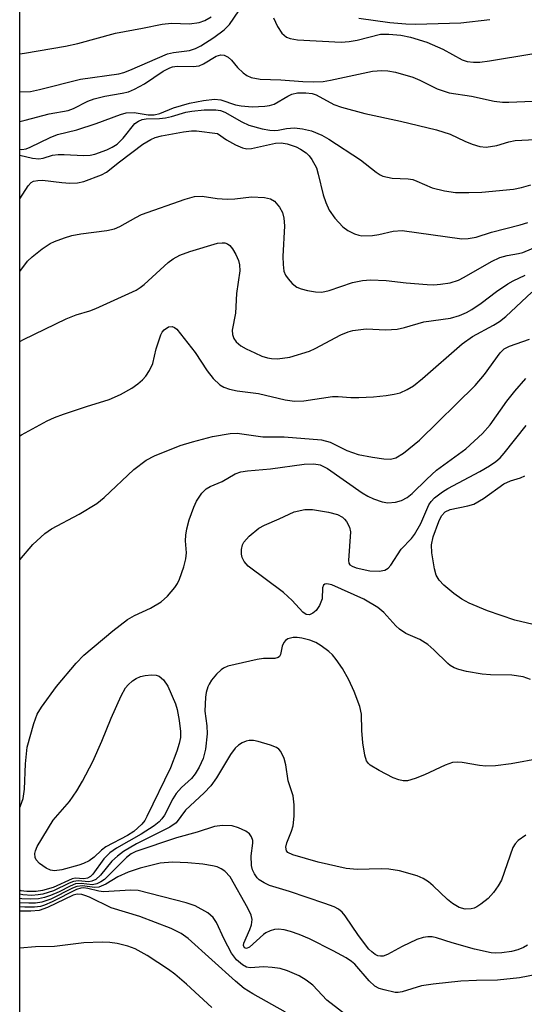
# Model space of a CAD drawing. Units: inches. Extents: x 1261760 to 1267760, y 473455 to 477455.
# Drawn here: x 1261760 to 1261851, y 474643 to 474819 of the extents above; entities that cross this region are included whole.
import ezdxf

# ---------------------------------------------------------------- set-up
doc = ezdxf.new("R2010")
doc.units = ezdxf.units.IN
doc.header["$MEASUREMENT"] = 0
doc.layers.add('NTRL-Trees', color=3, linetype='Continuous')
doc.layers.add('Undefined', color=1, linetype='Continuous')

msp = doc.modelspace()

# ---------------------------------------------------------------- linework, layer by layer
at = {"layer": 'NTRL-Trees'}
msp.add_lwpolyline([(1262532.86, 474464), (1262325.05, 474383.24), (1262208.84, 474368.47), (1262168.17, 474380.73), (1262074.89, 474408.85), (1261995.89, 474420.75), (1261931.1, 474430.52), (1261811.41, 474500.22), (1261760.33, 474524.86), (1261760.38, 475059.92), (1261774.51, 475064.78), (1261866.1, 475044.09), (1262117.24, 474856.97), (1262238.38, 474822.5), (1262416.64, 474760.45), (1262747.75, 474608.58)], dxfattribs=at)
at = {"layer": 'Undefined'}
for points, elevation in [([(1261852.02, 474700.87), (1261850.67, 474701.36), (1261848.66, 474701.66), (1261844.81, 474701.71), (1261843.35, 474701.81), (1261840.52, 474702.31), (1261839.12, 474702.67), (1261838.32, 474702.96), (1261837.61, 474703.37), (1261837.16, 474703.73), (1261834.69, 474706.21), (1261833.59, 474707.14), (1261832.13, 474708.03), (1261829.65, 474709.15), (1261828.48, 474709.92), (1261827.84, 474710.51), (1261825.71, 474712.9), (1261824.61, 474713.83), (1261822.07, 474715.31), (1261816.36, 474717.89), (1261815.45, 474718.04), (1261815.07, 474717.96), (1261814.86, 474717.79), (1261814.7, 474717.33), (1261814.61, 474715.33), (1261814.15, 474714.15), (1261813.53, 474713.26), (1261812.96, 474712.76), (1261812.33, 474712.49), (1261811.75, 474712.56), (1261811.17, 474712.96), (1261809.23, 474715.06), (1261807.69, 474716.5), (1261801.33, 474721.21), (1261800.6, 474722.04), (1261800.24, 474722.8), (1261800.14, 474723.35), (1261800.16, 474724.22), (1261800.33, 474725.05), (1261800.57, 474725.54), (1261801.5, 474726.58), (1261803.27, 474728.05), (1261804.26, 474728.59), (1261806.89, 474729.69), (1261809.6, 474730.95), (1261811.5, 474731.38), (1261812.9, 474731.4), (1261815.77, 474730.92), (1261817.37, 474730.5), (1261818.27, 474730.01), (1261818.64, 474729.68), (1261818.99, 474729.23), (1261819.5, 474728.19), (1261819.68, 474727.37), (1261819.34, 474722.25), (1261819.39, 474721.78), (1261819.6, 474721.44), (1261819.98, 474721.2), (1261820.71, 474720.94), (1261823.2, 474720.4), (1261824.84, 474720.31), (1261825.85, 474720.5), (1261826.45, 474720.86), (1261826.96, 474721.37), (1261828.81, 474724.24), (1261830.65, 474726.19), (1261831.19, 474726.89), (1261832.31, 474728.88), (1261833.75, 474732.24), (1261834.19, 474732.85), (1261834.81, 474733.45), (1261836.21, 474734.53), (1261837.19, 474735.18), (1261842.94, 474738.18), (1261844.65, 474739.21), (1261845.79, 474740.01), (1261846.55, 474740.67), (1261847.31, 474741.5), (1261851.21, 474746.45)], 96), ([(1261855.56, 474710.05), (1261849.18, 474711.54), (1261844.29, 474713.18), (1261840.98, 474714.57), (1261839.71, 474715.31), (1261838.27, 474716.31), (1261836.48, 474717.78), (1261835.62, 474718.69), (1261835.09, 474719.63), (1261834.79, 474720.72), (1261834.28, 474723.59), (1261834.22, 474725.05), (1261834.53, 474726.48), (1261835.56, 474729.25), (1261836.05, 474730.25), (1261836.67, 474730.97), (1261837.62, 474731.4), (1261840.76, 474732.03), (1261841.86, 474732.37), (1261843.56, 474733.37), (1261847.22, 474735.97), (1261848.4, 474736.53), (1261850.2, 474737.08), (1261850.99, 474737.45)], 98)]:
    msp.add_lwpolyline(points, dxfattribs=dict(at, elevation=elevation))
at = {"layer": 'Undefined', "elevation": 96}
msp.add_lwpolyline([(1261766.55, 474666.55), (1261765.84, 474666.66), (1261765.06, 474667.02), (1261763.86, 474667.88), (1261763.29, 474668.5), (1261763.08, 474668.94), (1261763.03, 474669.64), (1261763.14, 474670.14), (1261763.48, 474670.91), (1261766.34, 474675.64), (1261769.28, 474678.98), (1261770.6, 474680.91), (1261771.61, 474682.63), (1261773.46, 474686.16), (1261775.06, 474689.82), (1261776.73, 474693.93), (1261778.52, 474697.95), (1261779.33, 474699.41), (1261779.8, 474699.95), (1261780.57, 474700.62), (1261781.26, 474701.05), (1261782.02, 474701.4), (1261782.84, 474701.6), (1261783.98, 474701.7), (1261784.82, 474701.66), (1261785.36, 474701.48), (1261786.12, 474700.81), (1261786.91, 474699.71), (1261788.3, 474696.51), (1261788.61, 474695.48), (1261788.97, 474693.51), (1261789.2, 474691.53), (1261789.19, 474690.49), (1261788.97, 474689.4), (1261788.56, 474688.05), (1261787.38, 474685.04), (1261783.18, 474676.28), (1261782.77, 474675.59), (1261782.24, 474674.93), (1261780.81, 474673.6), (1261779.7, 474672.87), (1261775.77, 474670.88), (1261774.99, 474670.28), (1261773.7, 474668.97), (1261772.8, 474668.35), (1261771.81, 474667.86), (1261770.94, 474667.56), (1261767.9, 474666.73)], close=True, dxfattribs=at)
at = {"layer": 'Undefined'}
for points in [[(1261760.36, 474806.35, 76), (1261762.26, 474806.42, 76), (1261763.9, 474806.73, 76), (1261771.22, 474808.63, 76), (1261778.1, 474809.55, 76), (1261779.04, 474809.8, 76), (1261780.09, 474810.2, 76), (1261786.84, 474813.16, 76), (1261787.96, 474813.41, 76), (1261790.83, 474813.76, 76), (1261791.88, 474814.09, 76), (1261792.84, 474814.56, 76), (1261795.2, 474816.09, 76), (1261797.04, 474817.46, 76), (1261798, 474818.44, 76), (1261799.65, 474820.85, 76)], [(1261760.36, 474813.15, 74), (1261761.2, 474813.28, 74), (1261768.56, 474814.54, 74), (1261770.79, 474815.03, 74), (1261777.55, 474816.84, 74), (1261782.36, 474817.74, 74), (1261785.91, 474818.5, 74), (1261787.55, 474818.67, 74), (1261790.78, 474818.56, 74), (1261792.53, 474818.8, 74), (1261793.57, 474819.16, 74), (1261794.72, 474819.81, 74)], [(1261805.9, 474819.6, 76), (1261806.61, 474818.05, 76), (1261807.41, 474816.89, 76), (1261808.21, 474816.17, 76), (1261808.9, 474815.89, 76), (1261810.18, 474815.65, 76), (1261818.06, 474815.23, 76)], [(1261821.22, 474819.58, 74), (1261826.78, 474818.76, 74), (1261829.66, 474818.53, 74), (1261831.38, 474818.47, 74)], [(1261831.38, 474818.47, 74), (1261839.52, 474818.69, 74), (1261844.73, 474819.32, 74)], [(1261818.06, 474815.23, 76), (1261819.48, 474815.36, 76), (1261820.88, 474815.6, 76), (1261825.07, 474816.66, 76), (1261826.57, 474816.71, 76), (1261828.71, 474816.5, 76), (1261830.46, 474816.12, 76), (1261833.42, 474815.24, 76), (1261836.28, 474813.98, 76), (1261839.73, 474812.07, 76), (1261840.63, 474811.78, 76), (1261841.78, 474811.64, 76), (1261842.93, 474811.68, 76), (1261844.65, 474811.89, 76), (1261859.84, 474814.43, 76)], [(1261760.36, 474801.03, 78), (1261761.31, 474801.23, 78), (1261765.6, 474802.36, 78), (1261769.02, 474803.01, 78), (1261769.97, 474803.34, 78), (1261772.58, 474804.63, 78), (1261773.67, 474805.05, 78), (1261775.62, 474805.55, 78), (1261778.72, 474806.07, 78), (1261779.85, 474806.36, 78), (1261780.93, 474806.79, 78), (1261782.72, 474807.74, 78), (1261786.1, 474810.03, 78), (1261787.29, 474810.67, 78), (1261787.78, 474810.82, 78), (1261788.58, 474810.92, 78), (1261791.46, 474810.87, 78), (1261792.57, 474811.01, 78), (1261793.35, 474811.36, 78), (1261795.58, 474812.73, 78), (1261796.44, 474812.99, 78), (1261797.02, 474812.92, 78), (1261797.76, 474812.53, 78), (1261798.33, 474812.01, 78), (1261799.45, 474810.73, 78), (1261800.44, 474809.73, 78), (1261801.1, 474809.25, 78), (1261801.86, 474808.93, 78), (1261803.49, 474808.61, 78), (1261807.19, 474808.49, 78), (1261811.14, 474808.16, 78), (1261813.05, 474808.14, 78)], [(1261813.05, 474808.14, 78), (1261814.79, 474808.21, 78), (1261816.11, 474808.4, 78), (1261823.67, 474810.07, 78), (1261825.3, 474810.18, 78), (1261826.38, 474810.12, 78), (1261827.79, 474809.84, 78), (1261830.87, 474808.99, 78), (1261832.17, 474808.44, 78), (1261835.28, 474806.86, 78), (1261837.4, 474806.16, 78), (1261841.45, 474805.55, 78), (1261845.49, 474804.64, 78), (1261846.97, 474804.5, 78), (1261848.14, 474804.48, 78), (1261852.41, 474804.66, 78)], [(1261760.36, 474796.02, 80), (1261760.71, 474796, 80), (1261761.47, 474796.1, 80), (1261762.23, 474796.38, 80), (1261765.8, 474798.15, 80), (1261767.11, 474798.7, 80), (1261770.57, 474799.54, 80), (1261774.08, 474800.63, 80), (1261778.43, 474802.28, 80), (1261779.46, 474802.58, 80), (1261780.87, 474802.65, 80), (1261783.39, 474802.2, 80), (1261784.46, 474802.18, 80), (1261785.49, 474802.44, 80), (1261787.93, 474803.49, 80), (1261790.81, 474804.29, 80), (1261793.3, 474804.76, 80), (1261795.29, 474804.99, 80), (1261796.41, 474804.88, 80), (1261799.08, 474804.02, 80), (1261800.08, 474803.8, 80), (1261802.08, 474803.64, 80), (1261804.33, 474803.75, 80), (1261805.16, 474803.87, 80), (1261805.99, 474804.14, 80), (1261808.43, 474805.57, 80), (1261809.18, 474805.93, 80), (1261810.21, 474806.14, 80), (1261811.68, 474806.15, 80), (1261812.85, 474806.01, 80), (1261813.56, 474805.78, 80), (1261816.7, 474804.09, 80), (1261818.09, 474803.58, 80), (1261822.3, 474802.46, 80), (1261828.69, 474801.05, 80), (1261835.14, 474799.51, 80), (1261837.59, 474798.72, 80), (1261840.23, 474797.48, 80), (1261841.57, 474796.96, 80), (1261842.93, 474796.53, 80), (1261844.03, 474796.39, 80)], [(1261760.36, 474794.95, 82), (1261762.65, 474794.43, 82), (1261763.74, 474794.33, 82), (1261764.56, 474794.45, 82), (1261766.22, 474794.94, 82), (1261767.23, 474795.09, 82), (1261768.32, 474795.11, 82), (1261771.78, 474794.9, 82), (1261772.96, 474794.99, 82), (1261773.81, 474795.15, 82), (1261775.96, 474795.93, 82), (1261776.93, 474796.42, 82), (1261777.81, 474796.97, 82), (1261778.88, 474797.99, 82), (1261781.02, 474800.63, 82), (1261781.64, 474801.09, 82), (1261782.31, 474801.36, 82), (1261783.05, 474801.46, 82), (1261785.44, 474801.52, 82), (1261786.53, 474801.67, 82), (1261787.6, 474801.91, 82), (1261790.17, 474802.69, 82), (1261791.25, 474802.89, 82), (1261793.45, 474803.08, 82), (1261795.51, 474803.1, 82), (1261796.35, 474802.97, 82), (1261797.13, 474802.69, 82), (1261800.2, 474800.93, 82), (1261801.48, 474800.38, 82), (1261803.87, 474799.68, 82), (1261805.21, 474799.44, 82), (1261806.01, 474799.39, 82)], [(1261760.36, 474787.15, 84), (1261761.85, 474789.49, 84), (1261762.39, 474790.06, 84), (1261762.83, 474790.31, 84), (1261763.59, 474790.45, 84), (1261764.41, 474790.46, 84), (1261767.92, 474790.04, 84), (1261769.33, 474789.96, 84), (1261770.72, 474790.01, 84), (1261771.83, 474790.27, 84), (1261775.03, 474791.45, 84), (1261775.9, 474791.9, 84), (1261778.23, 474793.8, 84), (1261782.44, 474796.94, 84), (1261783.87, 474797.8, 84), (1261784.65, 474798.13, 84), (1261785.79, 474798.44, 84), (1261789.75, 474799.17, 84), (1261791.14, 474799.33, 84), (1261792.04, 474799.34, 84), (1261795.84, 474798.83, 84), (1261797.43, 474797.74, 84), (1261799.05, 474796.81, 84), (1261800.3, 474796.26, 84), (1261801.08, 474796.12, 84)], [(1261806.01, 474799.39, 82), (1261806.74, 474799.46, 82), (1261808.22, 474799.78, 82), (1261809.68, 474799.86, 82), (1261811.09, 474799.72, 82), (1261812.7, 474799.32, 82), (1261814.55, 474798.58, 82), (1261815.81, 474797.87, 82), (1261821.52, 474794.15, 82), (1261824.33, 474791.9, 82), (1261825.03, 474791.44, 82), (1261825.53, 474791.22, 82), (1261827.16, 474790.87, 82), (1261830.03, 474790.71, 82), (1261830.87, 474790.58, 82), (1261831.63, 474790.32, 82), (1261834.38, 474789.1, 82), (1261836.59, 474788.54, 82), (1261838.56, 474788.29, 82), (1261840.92, 474788.25, 82), (1261843.29, 474788.32, 82), (1261848.96, 474788.86, 82), (1261850.4, 474789.15, 82), (1261852.08, 474789.62, 82)], [(1261844.03, 474796.39, 80), (1261845.95, 474796.69, 80), (1261848.12, 474797.36, 80), (1261849.23, 474797.61, 80), (1261855.29, 474797.91, 80)], [(1261801.08, 474796.12, 84), (1261801.91, 474796.18, 84), (1261803.04, 474796.38, 84), (1261806.25, 474797.14, 84), (1261807.25, 474797.21, 84), (1261808.34, 474797, 84), (1261809.96, 474796.47, 84), (1261810.74, 474796.07, 84), (1261811.72, 474795.4, 84), (1261812.3, 474794.85, 84), (1261812.79, 474794.21, 84), (1261813.59, 474792.68, 84), (1261813.92, 474791.57, 84), (1261814.8, 474787.88, 84), (1261815.27, 474786.46, 84), (1261815.87, 474785.1, 84), (1261816.91, 474783.66, 84), (1261818.3, 474782.12, 84), (1261819.2, 474781.46, 84), (1261820.43, 474780.85, 84), (1261821.2, 474780.6, 84), (1261821.73, 474780.52, 84), (1261823.65, 474780.55, 84), (1261824.78, 474780.73, 84), (1261827.35, 474781.36, 84), (1261828.98, 474781.48, 84), (1261839.68, 474779.95, 84), (1261840.84, 474780, 84), (1261842.27, 474780.26, 84), (1261845, 474781.18, 84), (1261850.16, 474782.44, 84), (1261851.53, 474782.87, 84)], [(1261760.35, 474774.11, 86), (1261761.75, 474775.94, 86), (1261762.56, 474776.75, 86), (1261764.38, 474778.16, 86), (1261765.8, 474779.12, 86), (1261766.55, 474779.5, 86), (1261768.38, 474780.16, 86), (1261769.71, 474780.54, 86), (1261771.3, 474780.88, 86), (1261775.99, 474781.46, 86), (1261777.37, 474781.75, 86), (1261778.3, 474782.15, 86), (1261781.15, 474783.81, 86), (1261782.22, 474784.31, 86), (1261790.03, 474787.05, 86), (1261791.72, 474787.55, 86), (1261793.06, 474787.62, 86), (1261795.78, 474787.2, 86), (1261797.57, 474787.07, 86), (1261798.97, 474787.14, 86), (1261801.93, 474787.5, 86), (1261804.26, 474787.37, 86), (1261805.35, 474787.12, 86), (1261806.04, 474786.7, 86), (1261806.96, 474785.65, 86), (1261807.48, 474784.67, 86), (1261807.74, 474783.64, 86), (1261807.88, 474782.28, 86), (1261807.57, 474776.79, 86), (1261807.61, 474775.33, 86), (1261807.76, 474774.18, 86), (1261808.04, 474773.41, 86), (1261808.49, 474772.75, 86), (1261809.23, 474771.94, 86), (1261810.08, 474771.28, 86), (1261810.86, 474770.97, 86), (1261811.98, 474770.71, 86), (1261813.41, 474770.47, 86), (1261814.54, 474770.41, 86), (1261815.89, 474770.7, 86), (1261820.08, 474772.12, 86), (1261821.85, 474772.46, 86), (1261823.32, 474772.6, 86), (1261826.13, 474772.49, 86), (1261829.72, 474772.05, 86), (1261833.49, 474771.76, 86), (1261834.65, 474771.72, 86), (1261835.83, 474771.8, 86), (1261837.6, 474772.04, 86), (1261839.1, 474772.53, 86), (1261840.12, 474773.05, 86), (1261844.99, 474775.89, 86), (1261846.53, 474776.58, 86), (1261847.81, 474776.99, 86), (1261849.88, 474777.3, 86), (1261850.63, 474777.49, 86), (1261855.71, 474779.63, 86)], [(1261760.35, 474761.54, 88), (1261761.03, 474761.91, 88), (1261768.67, 474765.62, 88), (1261770.44, 474766.33, 88), (1261772.9, 474767.06, 88), (1261774, 474767.47, 88), (1261781.24, 474770.74, 88), (1261781.98, 474771.2, 88), (1261782.66, 474771.75, 88), (1261786.98, 474775.71, 88), (1261787.88, 474776.35, 88), (1261789.05, 474777.01, 88), (1261790.89, 474777.69, 88), (1261795.83, 474779.15, 88), (1261796.66, 474779.26, 88), (1261797.18, 474779.23, 88), (1261797.63, 474779.06, 88), (1261798.03, 474778.78, 88), (1261798.55, 474778.15, 88), (1261799.12, 474777.15, 88), (1261799.58, 474776.09, 88), (1261799.79, 474775.29, 88), (1261799.84, 474774.2, 88), (1261799.22, 474770.14, 88), (1261799.05, 474766.61, 88), (1261798.48, 474763.58, 88), (1261798.53, 474762.79, 88), (1261798.76, 474762.06, 88), (1261799.21, 474761.45, 88), (1261800.01, 474760.77, 88), (1261800.97, 474760.21, 88), (1261802.51, 474759.47, 88), (1261803.81, 474758.91, 88), (1261804.8, 474758.59, 88), (1261805.5, 474758.46, 88), (1261806.6, 474758.44, 88), (1261808.79, 474758.71, 88), (1261812.34, 474759.8, 88), (1261813.39, 474760.29, 88), (1261818, 474762.72, 88), (1261819.3, 474763.27, 88), (1261820.1, 474763.49, 88), (1261822.52, 474763.81, 88), (1261826.07, 474763.65, 88), (1261828.06, 474763.73, 88), (1261829.39, 474764.02, 88), (1261832.87, 474765.08, 88), (1261837.63, 474765.73, 88), (1261839.24, 474766.18, 88), (1261840.53, 474766.71, 88), (1261841.51, 474767.29, 88), (1261843.16, 474768.44, 88), (1261845.88, 474770.49, 88), (1261847.97, 474771.87, 88), (1261848.93, 474772.42, 88), (1261851.03, 474773.42, 88)], [(1261760.35, 474744.58, 90), (1261760.65, 474744.77, 90), (1261765.27, 474747.27, 90), (1261766.59, 474747.89, 90), (1261768.21, 474748.48, 90), (1261772.32, 474749.86, 90), (1261776.41, 474751.1, 90), (1261778.45, 474752.05, 90), (1261780.44, 474753.13, 90), (1261781.56, 474753.95, 90), (1261782.39, 474754.68, 90), (1261782.95, 474755.33, 90), (1261783.6, 474756.3, 90), (1261784.25, 474757.6, 90), (1261784.81, 474760.19, 90), (1261785.65, 474762.71, 90), (1261785.92, 474763.21, 90), (1261786.24, 474763.62, 90), (1261787.01, 474764.14, 90), (1261787.67, 474764.23, 90), (1261788.12, 474764.07, 90), (1261788.53, 474763.76, 90), (1261791.81, 474759.57, 90), (1261793.97, 474756.27, 90), (1261795.05, 474754.92, 90), (1261796.28, 474753.75, 90), (1261796.99, 474753.36, 90), (1261798.01, 474752.97, 90), (1261799.34, 474752.66, 90), (1261803.2, 474752.18, 90), (1261807.98, 474751.06, 90), (1261809.64, 474750.84, 90), (1261811.35, 474750.89, 90), (1261816.45, 474751.64, 90), (1261817.48, 474751.67, 90), (1261819.77, 474751.51, 90), (1261821.22, 474751.51, 90), (1261823.84, 474751.62, 90), (1261826.11, 474751.87, 90), (1261827.53, 474752.07, 90), (1261828.61, 474752.34, 90), (1261829.86, 474752.89, 90), (1261831.04, 474753.59, 90), (1261832.62, 474754.89, 90), (1261839.74, 474761.12, 90), (1261841.62, 474762.41, 90), (1261845.39, 474764.45, 90), (1261846.47, 474765.14, 90), (1261847.57, 474766.04, 90), (1261852.27, 474770.36, 90)], [(1261760.35, 474722.34, 92), (1261762.67, 474725.08, 92), (1261764.86, 474727.07, 92), (1261766.05, 474727.91, 92), (1261770.99, 474730.52, 92), (1261774.2, 474732.46, 92), (1261775.51, 474733.55, 92), (1261780.79, 474738.54, 92), (1261783.06, 474740.25, 92), (1261784.55, 474741.03, 92), (1261789.12, 474742.87, 92), (1261791.33, 474743.53, 92), (1261794.95, 474744.47, 92), (1261798.09, 474745.04, 92), (1261799.35, 474745.08, 92), (1261803.95, 474744.45, 92), (1261807.81, 474744.45, 92), (1261814.49, 474743.88, 92), (1261816.03, 474743.45, 92), (1261819.02, 474741.98, 92), (1261821.1, 474741.26, 92), (1261823.67, 474740.75, 92), (1261825.71, 474740.48, 92), (1261826.87, 474740.43, 92), (1261827.87, 474740.63, 92), (1261829.23, 474741.47, 92), (1261832.06, 474743.83, 92), (1261842.07, 474753.63, 92), (1261843.78, 474755.61, 92), (1261846.54, 474759.48, 92), (1261847.28, 474760.19, 92), (1261848.27, 474760.71, 92), (1261851.84, 474761.93, 92)], [(1261760.35, 474677.9, 94), (1261760.48, 474678.21, 94), (1261760.94, 474679.55, 94), (1261761.21, 474681.2, 94), (1261761.39, 474685.77, 94), (1261761.67, 474688.75, 94), (1261762.88, 474693, 94), (1261763.48, 474694.65, 94), (1261764.23, 474695.91, 94), (1261766.96, 474699.6, 94), (1261770.47, 474703.82, 94), (1261771.86, 474705.24, 94), (1261777.04, 474709.63, 94), (1261779.68, 474711.66, 94), (1261780.93, 474712.36, 94), (1261783.78, 474713.69, 94), (1261785.72, 474714.84, 94), (1261786.85, 474715.81, 94), (1261788.18, 474717.39, 94), (1261788.66, 474718.12, 94), (1261789.02, 474718.91, 94), (1261789.79, 474721.12, 94), (1261790.18, 474722.52, 94), (1261790.28, 474723.61, 94), (1261790.12, 474725.75, 94), (1261790.14, 474726.81, 94), (1261790.31, 474727.89, 94), (1261790.76, 474729.52, 94), (1261791.56, 474731.78, 94), (1261792.07, 474732.86, 94), (1261793.03, 474734.34, 94), (1261793.79, 474735.12, 94), (1261794.5, 474735.52, 94), (1261796.66, 474736.43, 94), (1261799.01, 474737.76, 94), (1261800.04, 474738.14, 94), (1261801.19, 474738.33, 94), (1261805.32, 474738.67, 94), (1261811.41, 474739.53, 94), (1261813.14, 474739.6, 94), (1261814.27, 474739.4, 94), (1261815.58, 474738.76, 94), (1261821.82, 474734.4, 94), (1261822.8, 474733.77, 94), (1261823.81, 474733.29, 94), (1261825.36, 474732.74, 94), (1261826.43, 474732.57, 94), (1261827.8, 474732.69, 94), (1261828.87, 474732.98, 94), (1261829.87, 474733.54, 94), (1261830.8, 474734.23, 94), (1261833.4, 474736.82, 94), (1261835.15, 474738.44, 94), (1261840.39, 474742.28, 94), (1261843.42, 474745.04, 94), (1261844.77, 474746.56, 94), (1261847.78, 474750.82, 94), (1261849.18, 474752.61, 94), (1261851.18, 474754.9, 94)], [(1261853.77, 474686.69, 94), (1261848.56, 474685.72, 94), (1261845.72, 474685.41, 94), (1261844.01, 474685.32, 94), (1261842.87, 474685.42, 94), (1261839.74, 474685.98, 94), (1261838.89, 474686.03, 94), (1261838.04, 474685.98, 94), (1261836.69, 474685.52, 94), (1261832.99, 474683.78, 94), (1261831.34, 474683.1, 94), (1261829.94, 474682.69, 94), (1261829.15, 474682.69, 94), (1261828.39, 474682.85, 94), (1261827.38, 474683.22, 94), (1261824.83, 474684.55, 94), (1261823.26, 474685.51, 94), (1261822.92, 474685.81, 94), (1261822.59, 474686.27, 94), (1261822.26, 474687.29, 94), (1261821.93, 474689.51, 94), (1261821.74, 474691.7, 94), (1261821.67, 474694.67, 94), (1261821.4, 474696.03, 94), (1261820.37, 474698.7, 94), (1261819.39, 474700.81, 94), (1261818.28, 474702.88, 94), (1261817.16, 474704.47, 94), (1261816.45, 474705.33, 94), (1261815.83, 474705.9, 94), (1261814.46, 474706.91, 94), (1261813.48, 474707.49, 94), (1261812.4, 474707.91, 94), (1261810.99, 474708.3, 94), (1261810.14, 474708.44, 94), (1261809.43, 474708.42, 94), (1261808.46, 474708.15, 94), (1261808.05, 474707.9, 94), (1261807.72, 474707.54, 94), (1261807.42, 474706.85, 94), (1261807.12, 474705.36, 94), (1261806.94, 474705.02, 94), (1261806.7, 474704.81, 94), (1261806.14, 474704.66, 94), (1261804.12, 474704.64, 94), (1261802.97, 474704.49, 94), (1261797.71, 474703.25, 94), (1261796.92, 474702.91, 94), (1261796.47, 474702.59, 94), (1261795.68, 474701.82, 94), (1261794.77, 474700.74, 94), (1261794.32, 474700.05, 94), (1261794.11, 474699.56, 94), (1261793.81, 474698.54, 94), (1261793.67, 474697.74, 94), (1261793.58, 474695.21, 94), (1261793.9, 474692.54, 94), (1261793.96, 474691.14, 94), (1261793.67, 474688.36, 94), (1261793.25, 474686.72, 94), (1261792.56, 474685.14, 94), (1261791.83, 474683.95, 94), (1261791.15, 474683.12, 94), (1261789.38, 474681.52, 94), (1261788.43, 474680.44, 94), (1261787.81, 474679.44, 94), (1261786.3, 474676.53, 94), (1261785.83, 474675.85, 94), (1261785.35, 474675.32, 94), (1261784.49, 474674.64, 94), (1261782.14, 474673.11, 94), (1261777.7, 474670.59, 94), (1261776.5, 474669.78, 94), (1261775.46, 474668.72, 94), (1261773.44, 474665.94, 94), (1261773.07, 474665.55, 94), (1261772.53, 474665.23, 94), (1261771.83, 474665.13, 94), (1261770.31, 474665.23, 94), (1261769.77, 474665.13, 94), (1261766.36, 474663.53, 94), (1261764.42, 474663.01, 94), (1261763.28, 474662.84, 94), (1261761.59, 474662.82, 94), (1261760.53, 474662.97, 94), (1261760.34, 474663.08, 94)], [(1261851.2, 474672.92, 92), (1261849.81, 474671.98, 92), (1261849.24, 474671.41, 92), (1261848.84, 474670.71, 92), (1261846.78, 474664.89, 92), (1261846.22, 474663.86, 92), (1261845.38, 474662.64, 92), (1261844.39, 474661.61, 92), (1261843.08, 474660.54, 92), (1261842.38, 474660.08, 92), (1261841.9, 474659.85, 92), (1261841.37, 474659.7, 92), (1261840.27, 474659.67, 92), (1261839.22, 474659.99, 92), (1261837.99, 474660.71, 92), (1261837.09, 474661.43, 92), (1261834.57, 474663.86, 92), (1261833.69, 474664.6, 92), (1261832.73, 474665.2, 92), (1261831.65, 474665.64, 92), (1261828.49, 474666.52, 92), (1261826.58, 474666.84, 92), (1261825.19, 474666.89, 92), (1261820.91, 474666.77, 92), (1261818.93, 474666.99, 92), (1261813.88, 474668.13, 92), (1261809.33, 474669.42, 92), (1261808.47, 474669.86, 92), (1261808.22, 474670.16, 92), (1261808.12, 474670.82, 92), (1261808.29, 474671.58, 92), (1261809.1, 474673.64, 92), (1261809.39, 474674.64, 92), (1261809.58, 474676.38, 92), (1261809.59, 474678.39, 92), (1261809.41, 474680.02, 92), (1261808.52, 474682.67, 92), (1261808.07, 474685.57, 92), (1261807.77, 474686.69, 92), (1261807.18, 474687.97, 92), (1261806.84, 474688.38, 92), (1261806.41, 474688.67, 92), (1261805.37, 474689.09, 92), (1261803.14, 474689.73, 92), (1261802.31, 474689.91, 92), (1261801.49, 474689.95, 92), (1261801, 474689.84, 92), (1261800.28, 474689.52, 92), (1261799.6, 474689.1, 92), (1261799, 474688.56, 92), (1261798.17, 474687.43, 92), (1261795.64, 474683.24, 92), (1261794.62, 474681.82, 92), (1261793.47, 474680.52, 92), (1261790.12, 474677.46, 92), (1261788.41, 474675.16, 92), (1261787.28, 474674.39, 92), (1261781.32, 474671.4, 92), (1261778.99, 474670.02, 92), (1261777.91, 474669.18, 92), (1261776.88, 474668.26, 92), (1261774.83, 474665.78, 92), (1261774, 474665.02, 92), (1261773.28, 474664.67, 92), (1261772.77, 474664.58, 92), (1261770.82, 474664.74, 92), (1261769.97, 474664.62, 92), (1261769.2, 474664.32, 92), (1261766.41, 474662.93, 92), (1261764.47, 474662.37, 92), (1261763.62, 474662.22, 92), (1261762.52, 474662.14, 92), (1261760.88, 474662.22, 92), (1261760.34, 474662.36, 92)], [(1261851.47, 474653.18, 90), (1261850.76, 474652.76, 90), (1261849.74, 474652.37, 90), (1261848.6, 474652.1, 90), (1261846.84, 474651.84, 90), (1261845.74, 474651.79, 90), (1261844.96, 474651.86, 90), (1261841.97, 474652.51, 90), (1261837.94, 474653.64, 90), (1261835.14, 474654.53, 90), (1261834.36, 474654.68, 90), (1261833.57, 474654.71, 90), (1261832.73, 474654.58, 90), (1261831.64, 474654.23, 90), (1261828.99, 474652.97, 90), (1261826.36, 474651.55, 90), (1261825.57, 474651.26, 90), (1261825.08, 474651.21, 90), (1261824.6, 474651.3, 90), (1261824.14, 474651.53, 90), (1261823.53, 474652, 90), (1261823.01, 474652.52, 90), (1261821.13, 474654.92, 90), (1261818.77, 474658.48, 90), (1261818.21, 474659.11, 90), (1261817.53, 474659.65, 90), (1261816.76, 474660.06, 90), (1261815.08, 474660.69, 90), (1261808.75, 474662.86, 90), (1261805.19, 474663.92, 90), (1261804.21, 474664.37, 90), (1261803.32, 474664.95, 90), (1261802.94, 474665.32, 90), (1261802.48, 474665.99, 90), (1261802.13, 474666.73, 90), (1261801.91, 474667.53, 90), (1261801.9, 474669.23, 90), (1261802.2, 474671.49, 90), (1261802.16, 474671.97, 90), (1261801.94, 474672.63, 90), (1261801.56, 474673.18, 90), (1261800.94, 474673.66, 90), (1261799.6, 474674.28, 90), (1261798.46, 474674.62, 90), (1261796.71, 474674.7, 90), (1261795.27, 474674.48, 90), (1261792.18, 474673.49, 90), (1261788.5, 474672.45, 90), (1261781.16, 474670.02, 90), (1261780.34, 474669.58, 90), (1261779.51, 474668.92, 90), (1261775.58, 474665.02, 90), (1261774.9, 474664.55, 90), (1261774.17, 474664.21, 90), (1261773.38, 474664.06, 90), (1261771.39, 474664.28, 90), (1261770.37, 474664.19, 90), (1261769.39, 474663.82, 90), (1261767.41, 474662.79, 90), (1261765.88, 474662.1, 90), (1261764.8, 474661.75, 90), (1261763.68, 474661.52, 90), (1261762.19, 474661.44, 90), (1261760.71, 474661.54, 90), (1261760.34, 474661.59, 90)], [(1261853.16, 474647.94, 88), (1261850.04, 474647.33, 88), (1261846.07, 474646.95, 88), (1261842.34, 474646.89, 88), (1261839.51, 474646.72, 88), (1261834.53, 474646.21, 88), (1261832.45, 474645.92, 88), (1261829, 474644.86, 88), (1261828.28, 474644.73, 88), (1261827.75, 474644.73, 88), (1261825.73, 474645.17, 88), (1261824.88, 474645.45, 88), (1261824.1, 474645.83, 88), (1261823.07, 474646.78, 88), (1261820.51, 474649.77, 88), (1261819.9, 474650.3, 88), (1261818.92, 474650.94, 88), (1261816.58, 474652.22, 88), (1261812.32, 474654.34, 88), (1261810.51, 474655.13, 88), (1261808.95, 474655.67, 88), (1261807.82, 474655.94, 88), (1261806.77, 474656.07, 88), (1261806.04, 474656, 88), (1261805.27, 474655.78, 88), (1261804.53, 474655.44, 88), (1261804.07, 474655.14, 88), (1261801.56, 474652.84, 88), (1261801.03, 474652.62, 88), (1261800.66, 474652.72, 88), (1261800.49, 474653.13, 88), (1261800.56, 474653.59, 88), (1261801.65, 474656, 88), (1261801.94, 474656.83, 88), (1261802.03, 474657.84, 88), (1261801.89, 474658.6, 88), (1261801.28, 474659.86, 88), (1261798.11, 474665.46, 88), (1261797.16, 474666.5, 88), (1261796.49, 474666.93, 88), (1261795.75, 474667.24, 88), (1261794.91, 474667.46, 88), (1261793.19, 474667.74, 88), (1261790.53, 474668.01, 88), (1261787.75, 474668.11, 88), (1261785.57, 474667.92, 88), (1261781.96, 474667.04, 88), (1261779.82, 474666.29, 88), (1261777.95, 474665.48, 88), (1261775.77, 474664.14, 88), (1261774.54, 474663.61, 88), (1261773.76, 474663.55, 88), (1261771.58, 474663.87, 88), (1261770.57, 474663.73, 88), (1261769.82, 474663.43, 88), (1261765.92, 474661.49, 88), (1261764.28, 474660.92, 88), (1261763.17, 474660.76, 88), (1261762, 474660.74, 88), (1261760.34, 474660.81, 88)], [(1261819.66, 474640.12, 86), (1261815.47, 474643.32, 86), (1261812.92, 474646.01, 86), (1261811.74, 474646.9, 86), (1261810.48, 474647.68, 86), (1261808.42, 474648.61, 86), (1261807.08, 474649.02, 86), (1261805.64, 474649.21, 86), (1261804.18, 474649.3, 86), (1261801.72, 474649.13, 86), (1261801.02, 474649.28, 86), (1261800.31, 474649.66, 86), (1261799.25, 474650.57, 86), (1261798.34, 474651.8, 86), (1261797.01, 474654.28, 86), (1261795.64, 474657.27, 86), (1261795.08, 474658.16, 86), (1261794.08, 474659, 86), (1261791.84, 474660.26, 86), (1261790.19, 474660.81, 86), (1261781.59, 474663.02, 86), (1261780.2, 474663.08, 86), (1261775.37, 474662.79, 86), (1261774.53, 474662.89, 86), (1261772.59, 474663.36, 86), (1261771.78, 474663.48, 86), (1261771.29, 474663.46, 86), (1261770.51, 474663.2, 86), (1261766.16, 474660.98, 86), (1261764.81, 474660.4, 86), (1261764.04, 474660.16, 86), (1261763.01, 474660.03, 86), (1261761.24, 474660.02, 86), (1261760.34, 474660.06, 86)], [(1261808.05, 474641.17, 84), (1261802.17, 474644.47, 84), (1261800.64, 474645.46, 84), (1261799.05, 474646.74, 84), (1261790.54, 474654.41, 84), (1261789.3, 474655.31, 84), (1261787.49, 474656.21, 84), (1261781.91, 474658.33, 84), (1261776.76, 474659.89, 84), (1261772.85, 474661.84, 84), (1261772.04, 474662.15, 84), (1261771.49, 474662.28, 84), (1261770.65, 474662.33, 84), (1261769.92, 474662.16, 84), (1261765.31, 474659.97, 84), (1261763.83, 474659.43, 84), (1261762.31, 474659.29, 84), (1261760.34, 474659.3, 84)], [(1261794.83, 474642, 82), (1261790.27, 474646.22, 82), (1261788.18, 474647.98, 82), (1261787.03, 474648.82, 82), (1261783.22, 474651.38, 82), (1261781.07, 474652.56, 82), (1261779.76, 474653.01, 82), (1261777.82, 474653.48, 82), (1261776.51, 474653.69, 82), (1261775.11, 474653.77, 82), (1261771.87, 474653.6, 82), (1261766.55, 474652.98, 82), (1261763.18, 474652.93, 82), (1261760.34, 474652.69, 82)]]:
    msp.add_polyline3d(points, dxfattribs=at)

doc.saveas('drawing.dxf')
